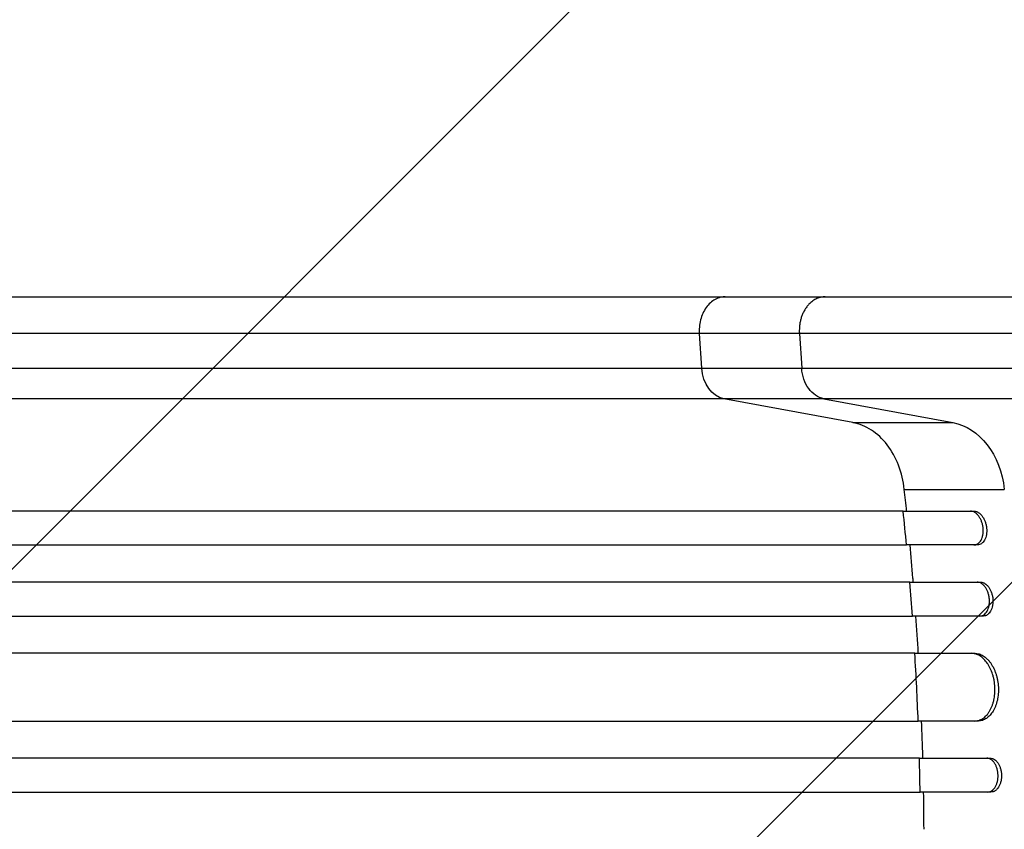
# Model space of a CAD drawing. Units: millimetres. Extents: x -3690 to 3645, y -2666 to 2198.
# Drawn here: x -2000 to -1563, y -323 to 36 of the extents above; entities that cross this region are included whole.
import ezdxf

# ---------------------------------------------------------------- set-up
doc = ezdxf.new("R2010")
doc.units = ezdxf.units.MM
doc.header["$LTSCALE"] = 20
doc.layers.add('2d', color=230, linetype='Continuous')
doc.layers.add('AS-Free_Space_Hatch', color=31, linetype='Continuous')

msp = doc.modelspace()

# ---------------------------------------------------------------- hatches: boundary and pattern name
at = {"layer": 'AS-Free_Space_Hatch'}
h = msp.add_hatch(dxfattribs=at)
h.set_pattern_fill('ANSI31', color=256, scale=100, angle=180, style=0)
edge = h.paths.add_edge_path()
edge.add_arc((-1376.5, -330), 1000, 340.85404, 346.53861)
edge.add_arc((46.5, 330), 1000, 243.22597, 270)
edge.add_line((46.5, -670), (2144.51, -670))
edge.add_arc((2144.51, 330), 1000, 270, 450)
edge.add_line((2144.51, 1330), (46.5, 1330))
edge.add_arc((46.5, 330), 1000, 90, 166.53861)
edge.add_arc((-1376.5, -330), 1000, 63.22597, 90)
edge.add_line((-1376.5, 670), (-2689.58, 670))
edge.add_arc((-2689.58, -330), 1000, 90, 270)
edge.add_line((-2689.58, -1330), (-1376.5, -1330))
edge.add_arc((-1376.5, -330), 1000, 270, 303.15381)
edge.add_arc((-330, -1147.5), 500, 182.2587, 461.7492)

# ---------------------------------------------------------------- linework, layer by layer
at = {"layer": '2d'}
for p, q in [((-1687.11, -86.5), (-1642.8, -86.5)), ((-1697.53, -118.15), (-1698.56, -102.81)), ((-1654.25, -102.81), (-1653.22, -118.15)), ((-1697.53, -118.15), (-1653.22, -118.15)), ((-1630.55, -142.24), (-1687.69, -131.69)), ((-1643.39, -131.69), (-1687.69, -131.69)), ((-1643.39, -131.69), (-1586.24, -142.24)), ((-1630.55, -142.24), (-1586.24, -142.24)), ((-1607.77, -171.86), (-1563.46, -171.86)), ((-1608.27, -181.5), (-1576.89, -181.5)), ((-1575.4, -196.5), (-1606.79, -196.5)), ((-1605.33, -213), (-1573.95, -213)), ((-1572.8, -228), (-1604.18, -228)), ((-1603.1, -244.5), (-1576.54, -244.5)), ((-1575.07, -274.5), (-1601.62, -274.5)), ((-1601.08, -291), (-1569.7, -291)), ((-1569.37, -306), (-1600.75, -306))]:
    msp.add_line(p, q, dxfattribs=at)
at = {"layer": '2d', "extrusion": (0, 0, -1)}
for centre, major_axis, start_param, end_param in [((-1686.08, -116.84), (0, -15), 0.140491, 1.48353), ((-1589.99, -176.9), (0, -35), 3.282084, 4.56813)]:
    msp.add_ellipse(centre, major_axis=major_axis, ratio=0.766044, start_param=start_param, end_param=end_param, dxfattribs=at)
at = {"layer": '2d'}
for points, knots in [([(-2318.74, -86.5), (-2290.12, -86.5), (-2261.53, -86.5), (-2204.75, -86.5), (-2176.48, -86.51), (-2121.01, -86.51), (-2093.72, -86.51), (-2040.35, -86.52), (-2014.2, -86.52), (-1963.24, -86.51), (-1938.37, -86.51), (-1890.1, -86.51), (-1866.64, -86.51), (-1821.31, -86.51), (-1799.4, -86.5), (-1757.26, -86.5), (-1737.01, -86.5), (-1707.24, -86.5), (-1697.03, -86.5), (-1687.11, -86.5)], [0, 0, 0, 0, 8.598486, 8.598486, 17.22111, 17.22111, 25.748254, 25.748254, 34.209118, 34.209118, 42.632377, 42.632377, 51.048062, 51.048062, 59.486729, 59.486729, 67.976201, 67.976201, 72.604628, 72.604628, 72.604628, 72.604628]), ([(-1687.11, -86.5), (-1687.39, -86.5), (-1687.67, -86.51), (-1688.77, -86.62), (-1689.58, -86.81), (-1691.15, -87.42), (-1691.91, -87.83), (-1693.35, -88.86), (-1694.03, -89.47), (-1695.26, -90.88), (-1695.82, -91.66), (-1696.8, -93.38), (-1697.22, -94.3), (-1697.9, -96.25), (-1698.16, -97.27), (-1698.51, -99.36), (-1698.6, -100.43), (-1698.6, -101.5)], [0.0781132, 0.0781132, 0.0781132, 0.0781132, 0.118935, 0.118935, 0.2378699, 0.2378699, 0.3568049, 0.3568049, 0.4757398, 0.4757398, 0.5946748, 0.5946748, 0.7136097, 0.7136097, 0.8325447, 0.8325447, 0.9514796, 0.9514796, 0.9514796, 0.9514796]), ([(-1642.8, -86.5), (-1632.01, -86.5), (-1620.15, -86.5), (-1594.78, -86.5), (-1581.2, -86.5), (-1552.71, -86.5), (-1537.72, -86.5), (-1506.81, -86.5), (-1490.78, -86.5), (-1458.21, -86.5), (-1441.56, -86.5), (-1417.1, -86.5), (-1409.3, -86.5), (-1401.5, -86.5)], [0, 0, 0, 0, 5.037077, 5.037077, 10.058357, 10.058357, 15.078636, 15.078636, 20.101342, 20.101342, 25.122982, 25.122982, 27.461718, 27.461718, 27.461718, 27.461718]), ([(-2319.45, -118.15), (-2289.56, -118.15), (-2259.97, -118.15), (-2201.38, -118.15), (-2172.38, -118.15), (-2129.35, -118.15), (-2115.08, -118.15), (-2093.79, -118.15), (-2086.71, -118.15), (-2076.13, -118.15), (-2072.6, -118.15), (-2065.57, -118.15), (-2062.05, -118.15), (-2030.49, -118.15), (-2003.06, -118.15), (-1962.85, -118.15), (-1949.67, -118.15), (-1923.72, -118.15), (-1910.96, -118.15), (-1873.33, -118.15), (-1849.09, -118.15), (-1819.84, -118.15), (-1814.05, -118.15), (-1805.43, -118.15), (-1802.58, -118.15), (-1796.9, -118.15), (-1794.08, -118.15), (-1780.05, -118.15), (-1769.11, -118.15), (-1737.07, -118.15), (-1716.77, -118.15), (-1697.53, -118.15)], [0, 0, 0, 0, 0.0887969, 0.0887969, 0.1775937, 0.1775937, 0.2219921, 0.2219921, 0.2441914, 0.2441914, 0.255291, 0.255291, 0.2663906, 0.2663906, 0.3551874, 0.3551874, 0.3995859, 0.3995859, 0.4439843, 0.4439843, 0.5327812, 0.5327812, 0.5549804, 0.5549804, 0.56608, 0.56608, 0.5771796, 0.5771796, 0.621578, 0.621578, 0.7103749, 0.7103749, 0.7103749, 0.7103749]), ([(-1653.22, -118.15), (-1645.49, -118.15), (-1637.29, -118.15), (-1626.43, -118.15), (-1624.23, -118.15), (-1619.78, -118.15), (-1617.54, -118.15), (-1610.73, -118.15), (-1606.09, -118.15), (-1591.93, -118.15), (-1582.12, -118.15), (-1561.79, -118.16), (-1551.26, -118.16), (-1529.47, -118.15), (-1518.39, -118.15), (-1495.87, -118.15), (-1484.44, -118.15), (-1467.02, -118.15), (-1461.17, -118.15), (-1452.32, -118.15), (-1449.36, -118.15), (-1443.42, -118.15), (-1440.44, -118.15), (-1425.51, -118.15), (-1413.52, -118.15), (-1401.5, -118.15)], [0, 0, 0, 0, 0.036003, 0.036003, 0.0450038, 0.0450038, 0.0540046, 0.0540046, 0.0720061, 0.0720061, 0.1080091, 0.1080091, 0.1440121, 0.1440121, 0.1800152, 0.1800152, 0.2160182, 0.2160182, 0.2340197, 0.2340197, 0.2430205, 0.2430205, 0.2520213, 0.2520213, 0.2880243, 0.2880243, 0.2880243, 0.2880243]), ([(-1643.39, -131.69), (-1644.66, -131.46), (-1645.9, -130.94), (-1648.19, -129.4), (-1649.23, -128.38), (-1651, -125.94), (-1651.73, -124.53), (-1652.78, -121.47), (-1653.11, -119.82), (-1653.22, -118.15)], [0, 0, 0, 0, 0.25, 0.25, 0.5, 0.5, 0.75, 0.75, 1, 1, 1, 1]), ([(-1687.69, -131.69), (-1707.22, -131.69), (-1727.81, -131.69), (-1760.33, -131.69), (-1771.44, -131.69), (-1785.67, -131.69), (-1788.53, -131.7), (-1794.29, -131.7), (-1797.19, -131.7), (-1805.93, -131.7), (-1811.81, -131.7), (-1841.49, -131.7), (-1866.09, -131.7), (-1904.28, -131.7), (-1917.23, -131.7), (-1943.55, -131.7), (-1956.94, -131.7), (-1997.74, -131.7), (-2025.57, -131.7), (-2057.59, -131.7), (-2061.16, -131.7), (-2068.3, -131.7), (-2071.88, -131.7), (-2082.62, -131.7), (-2089.8, -131.7), (-2111.4, -131.7), (-2125.88, -131.7), (-2169.55, -131.7), (-2198.97, -131.69), (-2258.42, -131.69), (-2288.45, -131.69), (-2318.78, -131.69)], [0, 0, 0, 0, 0.0908042, 0.0908042, 0.1362063, 0.1362063, 0.1475568, 0.1475568, 0.1589074, 0.1589074, 0.1816084, 0.1816084, 0.2724126, 0.2724126, 0.3178147, 0.3178147, 0.3632168, 0.3632168, 0.454021, 0.454021, 0.4653715, 0.4653715, 0.4767221, 0.4767221, 0.4994231, 0.4994231, 0.5448252, 0.5448252, 0.6356294, 0.6356294, 0.7264336, 0.7264336, 0.7264336, 0.7264336]), ([(-1401.5, -131.69), (-1413.05, -131.69), (-1424.57, -131.69), (-1438.92, -131.69), (-1441.78, -131.69), (-1447.49, -131.69), (-1450.34, -131.69), (-1458.84, -131.69), (-1464.46, -131.69), (-1481.2, -131.69), (-1492.19, -131.7), (-1513.82, -131.7), (-1524.47, -131.7), (-1545.41, -131.7), (-1555.53, -131.7), (-1575.07, -131.7), (-1584.49, -131.7), (-1598.1, -131.7), (-1602.55, -131.7), (-1609.1, -131.69), (-1611.25, -131.69), (-1615.53, -131.69), (-1617.64, -131.69), (-1628.07, -131.69), (-1635.96, -131.69), (-1643.39, -131.69)], [0, 0, 0, 0, 0.034598, 0.034598, 0.0432475, 0.0432475, 0.051897, 0.051897, 0.069196, 0.069196, 0.103794, 0.103794, 0.138392, 0.138392, 0.17299, 0.17299, 0.207588, 0.207588, 0.224887, 0.224887, 0.2335365, 0.2335365, 0.242186, 0.242186, 0.276784, 0.276784, 0.276784, 0.276784]), ([(-1608.27, -181.5), (-1619.2, -181.5), (-1630.44, -181.5), (-1647.8, -181.5), (-1653.67, -181.5), (-1665.54, -181.5), (-1671.55, -181.5), (-1701.91, -181.5), (-1727.29, -181.5), (-1780.18, -181.5), (-1807.7, -181.5), (-1843.45, -181.5), (-1850.67, -181.5), (-1861.6, -181.5), (-1865.26, -181.5), (-1872.59, -181.5), (-1876.27, -181.5), (-1894.7, -181.5), (-1909.61, -181.5), (-1954.78, -181.5), (-1985.52, -181.5), (-2048.23, -181.5), (-2080.19, -181.5), (-2129.08, -181.5), (-2145.53, -181.5), (-2166.29, -181.5), (-2170.46, -181.5), (-2178.79, -181.5), (-2182.96, -181.5), (-2195.48, -181.5), (-2203.84, -181.5), (-2245.71, -181.5), (-2279.42, -181.5), (-2313.36, -181.5)], [0, 0, 0, 0, 0.050942, 0.050942, 0.076413, 0.076413, 0.1018839, 0.1018839, 0.2037679, 0.2037679, 0.3056518, 0.3056518, 0.3311228, 0.3311228, 0.3438583, 0.3438583, 0.3565938, 0.3565938, 0.4075358, 0.4075358, 0.5094197, 0.5094197, 0.6113037, 0.6113037, 0.6622457, 0.6622457, 0.6749812, 0.6749812, 0.6877167, 0.6877167, 0.7131876, 0.7131876, 0.8150716, 0.8150716, 0.8150716, 0.8150716]), ([(-1572.85, -189), (-1572.9, -188.51), (-1572.98, -188.02), (-1573.14, -187.31), (-1573.2, -187.07), (-1573.34, -186.6), (-1573.41, -186.37), (-1573.66, -185.69), (-1573.85, -185.26), (-1574.29, -184.44), (-1574.53, -184.06), (-1575.04, -183.36), (-1575.32, -183.05), (-1575.75, -182.64), (-1575.9, -182.51), (-1576.21, -182.28), (-1576.36, -182.17), (-1576.83, -181.89), (-1577.14, -181.74), (-1577.79, -181.55), (-1578.11, -181.5), (-1578.43, -181.5)], [0, 0, 0, 0, 0.00147093, 0.00147093, 0.0022064, 0.0022064, 0.00294187, 0.00294187, 0.0044128, 0.0044128, 0.00588373, 0.00588373, 0.00735467, 0.00735467, 0.00809013, 0.00809013, 0.0088256, 0.0088256, 0.01029653, 0.01029653, 0.01176746, 0.01176746, 0.01176746, 0.01176746]), ([(-1576.89, -181.5), (-1576.57, -181.5), (-1576.25, -181.55), (-1575.77, -181.69), (-1575.61, -181.75), (-1575.29, -181.9), (-1575.13, -181.98), (-1574.66, -182.26), (-1574.36, -182.5), (-1573.93, -182.91), (-1573.78, -183.05), (-1573.5, -183.37), (-1573.37, -183.53), (-1572.98, -184.05), (-1572.75, -184.43), (-1572.42, -185.04), (-1572.32, -185.26), (-1572.13, -185.69), (-1571.95, -186.13), (-1571.8, -186.59), (-1571.66, -187.06), (-1571.6, -187.3), (-1571.43, -188.02), (-1571.35, -188.51), (-1571.3, -189)], [0, 0, 0, 0, 0.0014709, 0.0014709, 0.00220635, 0.00220635, 0.0029418, 0.0029418, 0.00441271, 0.00441271, 0.00514816, 0.00514816, 0.00588361, 0.00588361, 0.00735451, 0.00735451, 0.00808996, 0.00808996, 0.00882541, 0.00956086, 0.00956086, 0.01029632, 0.01029632, 0.01176722, 0.01176722, 0.01176722, 0.01176722]), ([(-1576.94, -196.5), (-1576.62, -196.5), (-1576.31, -196.45), (-1575.86, -196.31), (-1575.72, -196.25), (-1575.43, -196.1), (-1575.28, -196.02), (-1574.87, -195.74), (-1574.62, -195.5), (-1574.14, -194.96), (-1573.93, -194.64), (-1573.55, -193.95), (-1573.39, -193.57), (-1573.18, -192.96), (-1573.12, -192.74), (-1573.01, -192.31), (-1572.92, -191.87), (-1572.86, -191.41), (-1572.82, -190.94), (-1572.8, -190.7), (-1572.78, -189.98), (-1572.8, -189.49), (-1572.85, -189)], [0, 0, 0, 0, 0.00147037, 0.00147037, 0.00220555, 0.00220555, 0.00294074, 0.00294074, 0.0044111, 0.0044111, 0.00588147, 0.00588147, 0.00735184, 0.00735184, 0.00808702, 0.00808702, 0.00882221, 0.00955739, 0.00955739, 0.01029257, 0.01029257, 0.01176294, 0.01176294, 0.01176294, 0.01176294]), ([(-1571.3, -189), (-1571.25, -189.49), (-1571.24, -189.98), (-1571.26, -190.69), (-1571.27, -190.93), (-1571.32, -191.4), (-1571.35, -191.63), (-1571.46, -192.31), (-1571.57, -192.74), (-1571.84, -193.56), (-1572, -193.94), (-1572.38, -194.64), (-1572.59, -194.95), (-1572.95, -195.36), (-1573.07, -195.49), (-1573.33, -195.72), (-1573.46, -195.83), (-1573.87, -196.11), (-1574.16, -196.26), (-1574.77, -196.45), (-1575.08, -196.5), (-1575.4, -196.5)], [0, 0, 0, 0, 0.00147035, 0.00147035, 0.00220553, 0.00220553, 0.00294071, 0.00294071, 0.00441106, 0.00441106, 0.00588142, 0.00588142, 0.00735177, 0.00735177, 0.00808695, 0.00808695, 0.00882213, 0.00882213, 0.01029248, 0.01029248, 0.01176284, 0.01176284, 0.01176284, 0.01176284]), ([(-2313.25, -196.5), (-2296.25, -196.5), (-2279.29, -196.5), (-2253.9, -196.5), (-2245.44, -196.5), (-2228.59, -196.5), (-2220.19, -196.5), (-2178.32, -196.5), (-2145.26, -196.5), (-2080.01, -196.5), (-2047.81, -196.5), (-2008.12, -196.5), (-2000.2, -196.5), (-1988.38, -196.5), (-1984.45, -196.5), (-1976.62, -196.5), (-1972.72, -196.5), (-1953.29, -196.5), (-1937.98, -196.5), (-1892.74, -196.5), (-1863.5, -196.5), (-1806.8, -196.5), (-1779.35, -196.5), (-1739.55, -196.5), (-1726.51, -196.5), (-1710.51, -196.5), (-1707.32, -196.5), (-1700.99, -196.5), (-1697.85, -196.5), (-1688.47, -196.5), (-1682.29, -196.5), (-1651.81, -196.5), (-1628.67, -196.5), (-1606.79, -196.5)], [0, 0, 0, 0, 0.0510415, 0.0510415, 0.0765623, 0.0765623, 0.1020831, 0.1020831, 0.2041661, 0.2041661, 0.3062492, 0.3062492, 0.33177, 0.33177, 0.3445303, 0.3445303, 0.3572907, 0.3572907, 0.4083323, 0.4083323, 0.5104153, 0.5104153, 0.6124984, 0.6124984, 0.6635399, 0.6635399, 0.6763003, 0.6763003, 0.6890607, 0.6890607, 0.7145814, 0.7145814, 0.8166645, 0.8166645, 0.8166645, 0.8166645]), ([(-1603.79, -213), (-1603.84, -212.41), (-1604.3, -206.9), (-1604.78, -201.4), (-1605.24, -196.5)], [0.86935288, 0.86935288, 0.86935288, 0.86935288, 0.875, 0.92168342, 0.92168342, 0.92168342, 0.92168342]), ([(-1605.33, -213), (-1616.3, -213), (-1627.59, -213), (-1645.01, -213), (-1650.91, -213), (-1662.83, -213), (-1668.86, -213), (-1699.34, -213), (-1724.82, -213), (-1777.93, -213), (-1805.56, -213), (-1841.46, -213), (-1848.71, -213), (-1863.35, -213), (-1870.71, -213), (-1892.91, -213), (-1907.87, -213), (-1953.21, -213), (-1984.07, -213), (-2047.01, -213), (-2079.1, -213), (-2128.17, -213), (-2144.69, -213), (-2165.53, -213), (-2169.71, -213), (-2178.08, -213), (-2182.26, -213), (-2194.83, -213), (-2203.22, -213), (-2245.25, -213), (-2279.09, -213), (-2313.15, -213)], [0, 0, 0, 0, 0.0511382, 0.0511382, 0.0767072, 0.0767072, 0.1022763, 0.1022763, 0.2045526, 0.2045526, 0.306829, 0.306829, 0.332398, 0.332398, 0.3579671, 0.3579671, 0.4091053, 0.4091053, 0.5113816, 0.5113816, 0.6136579, 0.6136579, 0.6647961, 0.6647961, 0.6775806, 0.6775806, 0.6903652, 0.6903652, 0.7159342, 0.7159342, 0.8182106, 0.8182106, 0.8182106, 0.8182106]), ([(-1570.08, -220.5), (-1570.11, -220.01), (-1570.18, -219.52), (-1570.33, -218.8), (-1570.39, -218.57), (-1570.51, -218.1), (-1570.59, -217.86), (-1570.82, -217.18), (-1571, -216.75), (-1571.41, -215.94), (-1571.65, -215.55), (-1572.15, -214.86), (-1572.42, -214.55), (-1572.84, -214.14), (-1572.99, -214.01), (-1573.29, -213.78), (-1573.44, -213.67), (-1573.9, -213.39), (-1574.21, -213.24), (-1574.85, -213.05), (-1575.17, -213), (-1575.49, -213)], [0, 0, 0, 0, 0.00146842, 0.00146842, 0.00220262, 0.00220262, 0.00293683, 0.00293683, 0.00440525, 0.00440525, 0.00587367, 0.00587367, 0.00734208, 0.00734208, 0.00807629, 0.00807629, 0.0088105, 0.0088105, 0.01027892, 0.01027892, 0.01174733, 0.01174733, 0.01174733, 0.01174733]), ([(-1573.95, -213), (-1573.63, -213), (-1573.31, -213.05), (-1572.84, -213.19), (-1572.68, -213.25), (-1572.37, -213.4), (-1572.21, -213.48), (-1571.75, -213.76), (-1571.45, -213.99), (-1570.88, -214.54), (-1570.61, -214.86), (-1570.11, -215.55), (-1569.88, -215.93), (-1569.57, -216.54), (-1569.47, -216.75), (-1569.29, -217.18), (-1569.12, -217.63), (-1568.98, -218.08), (-1568.85, -218.55), (-1568.79, -218.79), (-1568.64, -219.52), (-1568.57, -220.01), (-1568.54, -220.5)], [0, 0, 0, 0, 0.0014684, 0.0014684, 0.0022026, 0.0022026, 0.0029368, 0.0029368, 0.00440519, 0.00440519, 0.00587359, 0.00587359, 0.00734199, 0.00734199, 0.00807619, 0.00807619, 0.00881039, 0.00954459, 0.00954459, 0.01027879, 0.01027879, 0.01174718, 0.01174718, 0.01174718, 0.01174718]), ([(-1574.34, -228), (-1574.02, -228), (-1573.71, -227.95), (-1573.26, -227.81), (-1573.11, -227.75), (-1572.82, -227.61), (-1572.67, -227.52), (-1572.25, -227.24), (-1571.99, -227.01), (-1571.51, -226.46), (-1571.28, -226.14), (-1570.89, -225.45), (-1570.72, -225.08), (-1570.5, -224.46), (-1570.44, -224.25), (-1570.32, -223.82), (-1570.22, -223.37), (-1570.15, -222.92), (-1570.09, -222.45), (-1570.07, -222.21), (-1570.03, -221.48), (-1570.04, -220.99), (-1570.08, -220.5)], [0, 0, 0, 0, 0.00146798, 0.00146798, 0.00220198, 0.00220198, 0.00293597, 0.00293597, 0.00440395, 0.00440395, 0.00587193, 0.00587193, 0.00733992, 0.00733992, 0.00807391, 0.00807391, 0.0088079, 0.00954189, 0.00954189, 0.01027589, 0.01027589, 0.01174387, 0.01174387, 0.01174387, 0.01174387]), ([(-1568.54, -220.5), (-1568.5, -220.99), (-1568.49, -221.48), (-1568.53, -222.2), (-1568.55, -222.43), (-1568.61, -222.9), (-1568.64, -223.14), (-1568.77, -223.82), (-1568.89, -224.25), (-1569.18, -225.06), (-1569.35, -225.45), (-1569.74, -226.14), (-1569.96, -226.45), (-1570.33, -226.86), (-1570.46, -226.99), (-1570.72, -227.23), (-1570.85, -227.33), (-1571.27, -227.61), (-1571.56, -227.76), (-1572.17, -227.95), (-1572.48, -228), (-1572.8, -228)], [0, 0, 0, 0, 0.00146798, 0.00146798, 0.00220197, 0.00220197, 0.00293595, 0.00293595, 0.00440393, 0.00440393, 0.00587191, 0.00587191, 0.00733988, 0.00733988, 0.00807387, 0.00807387, 0.00880786, 0.00880786, 0.01027584, 0.01027584, 0.01174381, 0.01174381, 0.01174381, 0.01174381]), ([(-2313.08, -228), (-2296.02, -228), (-2279, -228), (-2253.52, -228), (-2245.04, -228), (-2228.12, -228), (-2219.69, -228), (-2177.69, -228), (-2144.52, -228), (-2079.04, -228), (-2046.73, -228), (-2006.9, -228), (-1998.96, -228), (-1983.14, -228), (-1975.28, -228), (-1951.9, -228), (-1936.54, -228), (-1891.15, -228), (-1861.8, -228), (-1804.91, -228), (-1777.36, -228), (-1737.42, -228), (-1724.33, -228), (-1708.27, -228), (-1705.07, -228), (-1698.72, -228), (-1695.56, -228), (-1686.15, -228), (-1679.95, -228), (-1649.36, -228), (-1626.14, -228), (-1604.18, -228)], [0, 0, 0, 0, 0.0512151, 0.0512151, 0.0768227, 0.0768227, 0.1024303, 0.1024303, 0.2048606, 0.2048606, 0.3072908, 0.3072908, 0.3328984, 0.3328984, 0.358506, 0.358506, 0.4097211, 0.4097211, 0.5121514, 0.5121514, 0.6145817, 0.6145817, 0.6657968, 0.6657968, 0.6786006, 0.6786006, 0.6914044, 0.6914044, 0.717012, 0.717012, 0.8194423, 0.8194423, 0.8194423, 0.8194423]), ([(-1603.1, -244.5), (-1614.09, -244.5), (-1625.42, -244.5), (-1642.89, -244.5), (-1648.8, -244.5), (-1660.76, -244.5), (-1666.81, -244.5), (-1697.39, -244.5), (-1722.94, -244.5), (-1776.21, -244.5), (-1803.93, -244.5), (-1839.94, -244.5), (-1847.21, -244.5), (-1861.89, -244.5), (-1869.27, -244.5), (-1891.53, -244.5), (-1906.53, -244.5), (-1952.01, -244.5), (-1982.95, -244.5), (-2046.08, -244.5), (-2078.26, -244.5), (-2127.48, -244.5), (-2144.04, -244.5), (-2164.95, -244.5), (-2169.15, -244.5), (-2177.53, -244.5), (-2181.73, -244.5), (-2194.33, -244.5), (-2202.75, -244.5), (-2244.9, -244.5), (-2278.84, -244.5), (-2313, -244.5)], [0, 0, 0, 0, 0.0512878, 0.0512878, 0.0769317, 0.0769317, 0.1025756, 0.1025756, 0.2051513, 0.2051513, 0.3077269, 0.3077269, 0.3333708, 0.3333708, 0.3590147, 0.3590147, 0.4103025, 0.4103025, 0.5128782, 0.5128782, 0.6154538, 0.6154538, 0.6667416, 0.6667416, 0.6795636, 0.6795636, 0.6923855, 0.6923855, 0.7180294, 0.7180294, 0.8206051, 0.8206051, 0.8206051, 0.8206051]), ([(-1567.62, -259.5), (-1567.67, -258.51), (-1567.78, -257.54), (-1568.04, -256.1), (-1568.14, -255.63), (-1568.37, -254.69), (-1568.5, -254.22), (-1568.93, -252.86), (-1569.28, -252), (-1569.87, -250.77), (-1570.08, -250.38), (-1570.52, -249.61), (-1570.76, -249.25), (-1571.48, -248.21), (-1572, -247.59), (-1572.84, -246.77), (-1573.13, -246.51), (-1573.71, -246.05), (-1574.3, -245.63), (-1574.92, -245.3), (-1575.54, -245.01), (-1575.85, -244.89), (-1576.8, -244.6), (-1577.44, -244.5), (-1578.08, -244.5)], [0, 0, 0, 0, 0.00293266, 0.00293266, 0.00439899, 0.00439899, 0.00586532, 0.00586532, 0.00879798, 0.00879798, 0.01026431, 0.01026431, 0.01173064, 0.01173064, 0.0146633, 0.0146633, 0.01612963, 0.01612963, 0.01759596, 0.01906228, 0.01906228, 0.02052861, 0.02052861, 0.02346127, 0.02346127, 0.02346127, 0.02346127]), ([(-1576.54, -244.5), (-1575.9, -244.5), (-1575.27, -244.6), (-1574.33, -244.88), (-1574.02, -245), (-1573.39, -245.29), (-1573.08, -245.46), (-1572.17, -246.02), (-1571.59, -246.48), (-1570.76, -247.3), (-1570.49, -247.59), (-1569.96, -248.22), (-1569.71, -248.55), (-1568.98, -249.59), (-1568.54, -250.34), (-1567.95, -251.57), (-1567.76, -252), (-1567.42, -252.86), (-1567.1, -253.74), (-1566.84, -254.66), (-1566.61, -255.6), (-1566.5, -256.08), (-1566.24, -257.53), (-1566.13, -258.51), (-1566.08, -259.5)], [0, 0, 0, 0, 0.00293264, 0.00293264, 0.00439897, 0.00439897, 0.00586529, 0.00586529, 0.00879793, 0.00879793, 0.01026425, 0.01026425, 0.01173057, 0.01173057, 0.01466322, 0.01466322, 0.01612954, 0.01612954, 0.01759586, 0.01906218, 0.01906218, 0.02052851, 0.02052851, 0.02346115, 0.02346115, 0.02346115, 0.02346115]), ([(-1576.6, -274.5), (-1575.96, -274.5), (-1575.34, -274.4), (-1574.43, -274.12), (-1574.13, -274), (-1573.53, -273.71), (-1573.24, -273.54), (-1572.38, -272.98), (-1571.85, -272.52), (-1571.09, -271.7), (-1570.85, -271.41), (-1570.39, -270.78), (-1570.17, -270.45), (-1569.54, -269.41), (-1569.18, -268.66), (-1568.7, -267.43), (-1568.56, -267), (-1568.3, -266.14), (-1568.07, -265.26), (-1567.9, -264.34), (-1567.76, -263.4), (-1567.7, -262.92), (-1567.58, -261.47), (-1567.57, -260.49), (-1567.62, -259.5)], [0, 0, 0, 0, 0.00293156, 0.00293156, 0.00439735, 0.00439735, 0.00586313, 0.00586313, 0.00879469, 0.00879469, 0.01026047, 0.01026047, 0.01172626, 0.01172626, 0.01465782, 0.01465782, 0.0161236, 0.0161236, 0.01758938, 0.01905517, 0.01905517, 0.02052095, 0.02052095, 0.02345251, 0.02345251, 0.02345251, 0.02345251]), ([(-1566.08, -259.5), (-1566.03, -260.49), (-1566.05, -261.46), (-1566.17, -262.9), (-1566.22, -263.37), (-1566.36, -264.31), (-1566.44, -264.78), (-1566.75, -266.14), (-1567, -267), (-1567.47, -268.23), (-1567.65, -268.62), (-1568.02, -269.39), (-1568.21, -269.75), (-1568.83, -270.79), (-1569.29, -271.41), (-1570.05, -272.23), (-1570.31, -272.49), (-1570.85, -272.95), (-1571.4, -273.37), (-1571.98, -273.7), (-1572.57, -273.99), (-1572.88, -274.11), (-1573.8, -274.4), (-1574.43, -274.5), (-1575.07, -274.5)], [0, 0, 0, 0, 0.00293156, 0.00293156, 0.00439734, 0.00439734, 0.00586312, 0.00586312, 0.00879468, 0.00879468, 0.01026046, 0.01026046, 0.01172625, 0.01172625, 0.01465781, 0.01465781, 0.01612359, 0.01612359, 0.01758937, 0.01905515, 0.01905515, 0.02052093, 0.02052093, 0.02345249, 0.02345249, 0.02345249, 0.02345249]), ([(-2312.9, -274.5), (-2295.79, -274.5), (-2278.71, -274.5), (-2253.15, -274.5), (-2244.63, -274.5), (-2227.66, -274.5), (-2219.21, -274.5), (-2177.06, -274.5), (-2143.78, -274.5), (-2078.08, -274.5), (-2045.66, -274.5), (-2005.69, -274.5), (-1997.72, -274.5), (-1981.84, -274.5), (-1973.96, -274.5), (-1950.5, -274.5), (-1935.1, -274.5), (-1889.56, -274.5), (-1860.12, -274.5), (-1803.03, -274.5), (-1775.39, -274.5), (-1735.31, -274.5), (-1722.17, -274.5), (-1706.06, -274.5), (-1702.85, -274.5), (-1696.47, -274.5), (-1693.3, -274.5), (-1683.86, -274.5), (-1677.64, -274.5), (-1646.95, -274.5), (-1623.65, -274.5), (-1601.62, -274.5)], [0, 0, 0, 0, 0.051387, 0.051387, 0.0770805, 0.0770805, 0.102774, 0.102774, 0.205548, 0.205548, 0.308322, 0.308322, 0.3340155, 0.3340155, 0.359709, 0.359709, 0.411096, 0.411096, 0.51387, 0.51387, 0.6166441, 0.6166441, 0.6680311, 0.6680311, 0.6808778, 0.6808778, 0.6937246, 0.6937246, 0.7194181, 0.7194181, 0.8221921, 0.8221921, 0.8221921, 0.8221921]), ([(-1599.54, -291), (-1599.55, -290.78), (-1599.7, -285.28), (-1599.88, -279.78), (-1600.09, -274.5)], [0.62291049, 0.62291049, 0.62291049, 0.62291049, 0.625, 0.67494871, 0.67494871, 0.67494871, 0.67494871]), ([(-1601.08, -291), (-1612.1, -291), (-1623.45, -291), (-1640.98, -291), (-1646.9, -291), (-1658.89, -291), (-1664.95, -291), (-1695.61, -291), (-1721.24, -291), (-1774.65, -291), (-1802.44, -291), (-1834.94, -291), (-1838.57, -291), (-1845.86, -291), (-1849.53, -291), (-1860.57, -291), (-1867.96, -291), (-1890.28, -291), (-1905.32, -291), (-1950.91, -291), (-2012.96, -291), (-2077.5, -291), (-2126.85, -291), (-2143.46, -291), (-2164.43, -291), (-2168.63, -291), (-2177.04, -291), (-2181.25, -291), (-2193.89, -291), (-2202.32, -291), (-2244.58, -291), (-2278.61, -291), (-2312.86, -291)], [0, 0, 0, 0, 0.0514234, 0.0514234, 0.0771352, 0.0771352, 0.1028469, 0.1028469, 0.2056938, 0.2056938, 0.3085407, 0.3085407, 0.3213965, 0.3213965, 0.3342524, 0.3342524, 0.3599641, 0.3599641, 0.4113876, 0.4113876, 0.5142344, 0.6170813, 0.6170813, 0.6685048, 0.6685048, 0.6813606, 0.6813606, 0.6942165, 0.6942165, 0.7199282, 0.7199282, 0.8227751, 0.8227751, 0.8227751, 0.8227751]), ([(-1566.23, -298.5), (-1566.24, -298), (-1566.28, -297.52), (-1566.39, -296.8), (-1566.43, -296.56), (-1566.54, -296.09), (-1566.6, -295.86), (-1566.79, -295.18), (-1566.95, -294.75), (-1567.32, -293.93), (-1567.53, -293.55), (-1568, -292.85), (-1568.25, -292.54), (-1568.65, -292.13), (-1568.79, -292), (-1569.08, -291.77), (-1569.37, -291.56), (-1569.67, -291.4), (-1569.97, -291.25), (-1570.13, -291.19), (-1570.6, -291.05), (-1570.92, -291), (-1571.23, -291)], [0, 0, 0, 0, 0.00146489, 0.00146489, 0.00219734, 0.00219734, 0.00292978, 0.00292978, 0.00439467, 0.00439467, 0.00585956, 0.00585956, 0.00732445, 0.00732445, 0.0080569, 0.0080569, 0.00878934, 0.00952179, 0.00952179, 0.01025424, 0.01025424, 0.01171913, 0.01171913, 0.01171913, 0.01171913]), ([(-1569.7, -291), (-1569.38, -291), (-1569.07, -291.05), (-1568.6, -291.19), (-1568.45, -291.25), (-1568.14, -291.39), (-1567.99, -291.48), (-1567.54, -291.76), (-1567.26, -291.99), (-1566.72, -292.53), (-1566.47, -292.85), (-1566, -293.54), (-1565.8, -293.92), (-1565.52, -294.53), (-1565.43, -294.75), (-1565.27, -295.18), (-1565.12, -295.62), (-1565.01, -296.08), (-1564.9, -296.55), (-1564.86, -296.79), (-1564.75, -297.52), (-1564.71, -298), (-1564.7, -298.5)], [0, 0, 0, 0, 0.00146489, 0.00146489, 0.00219733, 0.00219733, 0.00292978, 0.00292978, 0.00439467, 0.00439467, 0.00585956, 0.00585956, 0.00732445, 0.00732445, 0.00805689, 0.00805689, 0.00878934, 0.00952178, 0.00952178, 0.01025422, 0.01025422, 0.01171911, 0.01171911, 0.01171911, 0.01171911]), ([(-1570.9, -306), (-1570.59, -306), (-1570.27, -305.95), (-1569.81, -305.81), (-1569.66, -305.75), (-1569.36, -305.61), (-1569.21, -305.52), (-1568.78, -305.24), (-1568.51, -305.01), (-1567.99, -304.47), (-1567.75, -304.15), (-1567.32, -303.46), (-1567.13, -303.08), (-1566.87, -302.47), (-1566.8, -302.25), (-1566.66, -301.82), (-1566.53, -301.38), (-1566.43, -300.92), (-1566.35, -300.45), (-1566.32, -300.21), (-1566.24, -299.48), (-1566.22, -299), (-1566.23, -298.5)], [0, 0, 0, 0, 0.00146477, 0.00146477, 0.00219715, 0.00219715, 0.00292954, 0.00292954, 0.00439431, 0.00439431, 0.00585908, 0.00585908, 0.00732385, 0.00732385, 0.00805623, 0.00805623, 0.00878862, 0.009521, 0.009521, 0.01025338, 0.01025338, 0.01171815, 0.01171815, 0.01171815, 0.01171815]), ([(-1564.7, -298.5), (-1564.69, -299), (-1564.71, -299.48), (-1564.78, -300.2), (-1564.82, -300.44), (-1564.9, -300.91), (-1564.95, -301.14), (-1565.11, -301.82), (-1565.25, -302.25), (-1565.59, -303.07), (-1565.78, -303.46), (-1566.22, -304.15), (-1566.45, -304.46), (-1566.84, -304.87), (-1566.98, -305), (-1567.25, -305.23), (-1567.53, -305.44), (-1567.82, -305.6), (-1568.12, -305.75), (-1568.28, -305.81), (-1568.74, -305.95), (-1569.05, -306), (-1569.37, -306)], [0, 0, 0, 0, 0.00146477, 0.00146477, 0.00219715, 0.00219715, 0.00292954, 0.00292954, 0.00439431, 0.00439431, 0.00585908, 0.00585908, 0.00732385, 0.00732385, 0.00805623, 0.00805623, 0.00878861, 0.009521, 0.009521, 0.01025338, 0.01025338, 0.01171815, 0.01171815, 0.01171815, 0.01171815]), ([(-2312.84, -306), (-2295.71, -306), (-2278.61, -306), (-2253.02, -306), (-2244.5, -306), (-2227.51, -306), (-2219.04, -306), (-2176.84, -306), (-2143.52, -306), (-2077.75, -306), (-2045.29, -306), (-2009.28, -306), (-2005.28, -306), (-1997.31, -306), (-1993.32, -306), (-1981.4, -306), (-1973.52, -306), (-1950.03, -306), (-1934.61, -306), (-1889.02, -306), (-1859.54, -306), (-1802.39, -306), (-1774.72, -306), (-1734.59, -306), (-1721.44, -306), (-1705.3, -306), (-1702.09, -306), (-1695.71, -306), (-1692.53, -306), (-1683.08, -306), (-1676.85, -306), (-1646.13, -306), (-1622.8, -306), (-1600.75, -306)], [0, 0, 0, 0, 0.0514455, 0.0514455, 0.0771683, 0.0771683, 0.102891, 0.102891, 0.205782, 0.205782, 0.308673, 0.308673, 0.3215344, 0.3215344, 0.3343958, 0.3343958, 0.3601185, 0.3601185, 0.411564, 0.411564, 0.514455, 0.514455, 0.617346, 0.617346, 0.6687916, 0.6687916, 0.6816529, 0.6816529, 0.6945143, 0.6945143, 0.7202371, 0.7202371, 0.8231281, 0.8231281, 0.8231281, 0.8231281])]:
    msp.add_open_spline(points, degree=3, knots=knots, dxfattribs=at)
for points, weights in [([(-1642.8, -86.5), (-1654.29, -86.5), (-1654.29, -101.5)], [0.940025923714, 0.672066814856, 0.960981590478]), ([(-1654.29, -101.5), (-1654.29, -102.15), (-1654.25, -102.81)], [0.960981590478, 0.979363659699, 1])]:
    msp.add_rational_spline(points, weights, degree=2, dxfattribs=at)
for points in [[(-1698.56, -102.81), (-1855.35, -102.81), (-2075.94, -102.81), (-2319.52, -102.82)], [(-1698.6, -101.5), (-1698.6, -101.94), (-1698.59, -102.37), (-1698.56, -102.81)], [(-1654.25, -102.81), (-1669.02, -102.81), (-1683.79, -102.81), (-1698.56, -102.81)], [(-1401.5, -102.81), (-1499.03, -102.81), (-1591.56, -102.81), (-1654.25, -102.81)], [(-1607.77, -171.86), (-1608.18, -168.15), (-1609.93, -160.9), (-1615.05, -151.67), (-1622.14, -145.02), (-1627.7, -142.77), (-1630.55, -142.24)], [(-1606.73, -181.5), (-1607.06, -178.29), (-1607.41, -175.07), (-1607.77, -171.86)], [(-1606.79, -196.5), (-1607.26, -191.5), (-1607.75, -186.5), (-1608.27, -181.5)], [(-1604.18, -228), (-1604.54, -223), (-1604.92, -218), (-1605.33, -213)], [(-1601.56, -244.5), (-1601.89, -239), (-1602.25, -233.5), (-1602.64, -228)], [(-1601.62, -274.5), (-1602.01, -264.49), (-1602.5, -254.49), (-1603.1, -244.5)], [(-1600.75, -306), (-1600.83, -301), (-1600.94, -296), (-1601.08, -291)], [(-1599.03, -322.5), (-1599.06, -317), (-1599.12, -311.5), (-1599.21, -306)]]:
    msp.add_open_spline(points, degree=3, dxfattribs=at)

doc.saveas('drawing.dxf')
